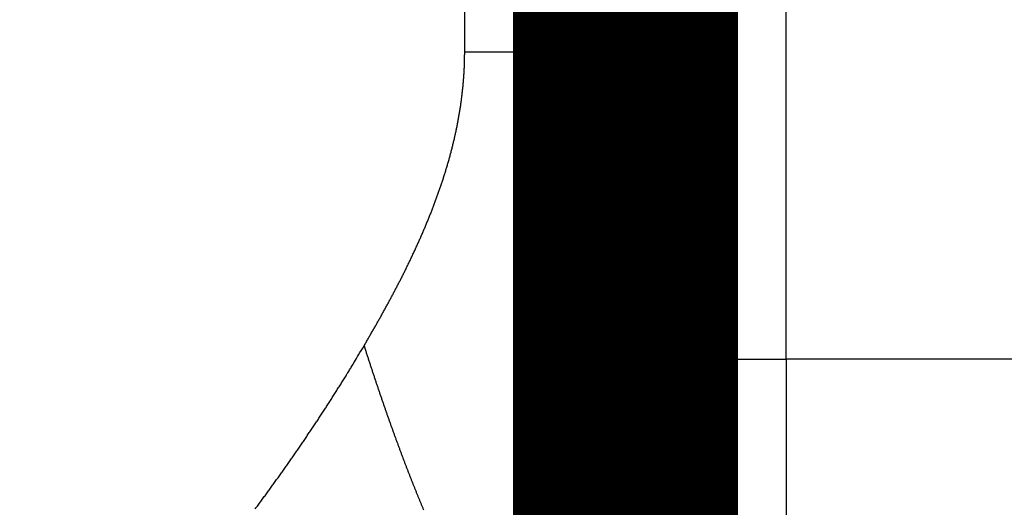
# Model space of a CAD drawing. Extents: x 42 to 825, y 4 to 538.
# Drawn here: x 116 to 119, y 78 to 80 of the extents above; entities that cross this region are included whole.
import ezdxf

# ---------------------------------------------------------------- set-up
doc = ezdxf.new("R2010")
doc.units = 0
doc.layers.add('4', color=7, linetype='CONTINUOUS')

msp = doc.modelspace()

# ---------------------------------------------------------------- linework, layer by layer
at = {"layer": '4', "color": 3, "linetype": 'CONTINUOUS'}
for p, q in [((117.68891, 79.547513), (117.68935, 198.63527)), ((118.68891, 78.591728), (118.68894, 85.091631)), ((117.68888, 79.547525), (118.0425, 79.547525)), ((118.0425, 79.547525), (118.18893, 79.547525)), ((118.18891, 78.59173), (118.68891, 78.591728)), ((128.18914, 78.591728), (118.68891, 78.591728))]:
    msp.add_line(p, q, dxfattribs=at)
for points in [[(118.68891, 77.50848, 0), (118.68891, 77.488343)], [(118.6889, 78.591733), (118.6889, 78.562045, -0.00000063), (118.6889, 78.532417, -0.00000065), (118.6889, 78.502852, -0.00000064), (118.6889, 78.473356, -0.00000061), (118.6889, 78.443941, -0.00000059), (118.6889, 78.414613, -0.00000057), (118.68891, 78.385382, -0.00000055), (118.68891, 78.356253, -0.00000053), (118.68891, 78.327238, -0.00000051), (118.68891, 78.29834, -0.00000049), (118.68891, 78.269573, -0.00000047), (118.68891, 78.240938, -0.00000045), (118.68891, 78.21245, -0.00000043), (118.68891, 78.184111, -0.00000041), (118.68891, 78.155935, -0.00000039), (118.68891, 78.127924, -0.00000037), (118.68891, 78.100091, -0.00000036), (118.68891, 78.072439, -0.00000033), (118.68891, 78.044983, -0.00000032), (118.68891, 78.017722, -0.0000003), (118.68891, 77.990673, -0.00000028), (118.68891, 77.963836, -0.00000026), (118.68891, 77.937227, -0.00000024), (118.68891, 77.910846, -0.00000022), (118.68891, 77.884709, -0.0000002), (118.68891, 77.858815, -0.00000017), (118.68891, 77.833182, -0.00000015), (118.68891, 77.807808, -0.00000013), (118.68891, 77.78271, -0.00000011), (118.68891, 77.757888, -0.00000009), (118.68891, 77.733361, -0.00000006), (118.68891, 77.70912, -0.00000003), (118.68891, 77.685191)], [(118.68891, 77.16585, -0.00000003), (118.68891, 77.157036)], [(118.68891, 77.148751, 0.00000008), (118.68891, 77.14102, -0.00000003), (118.68891, 77.133825, -0.00000043), (118.68891, 77.127192, 0.00000005), (118.68891, 77.121105, 0.00000192)], [(117.37575, 78.633729), (117.37882, 78.638973, 0.00020412), (117.38189, 78.644233, 0.00017767), (117.38497, 78.649511, 0.00020145), (117.38805, 78.6548, 0.0002824), (117.39112, 78.660093, 0.0003133), (117.39419, 78.665392, 0.0003009), (117.39725, 78.670697, 0.00030032), (117.40031, 78.676008, 0.00031187), (117.40336, 78.681325, 0.0003194), (117.40641, 78.686649, 0.00032482), (117.40945, 78.691978, 0.00033028), (117.41248, 78.697314, 0.0003373), (117.41551, 78.702656, 0.00034331), (117.41853, 78.708004, 0.00034994), (117.42155, 78.713358, 0.00035584), (117.42455, 78.718718, 0.00036259), (117.42755, 78.724084, 0.00036855), (117.43055, 78.729456, 0.0003753), (117.43354, 78.734834, 0.00038127), (117.43651, 78.740218, 0.00038805), (117.43949, 78.745609, 0.00039405), (117.44245, 78.751005, 0.00040085), (117.4454, 78.756407, 0.00040688), (117.44835, 78.761815, 0.00041371), (117.45129, 78.767229, 0.00041976), (117.45422, 78.772649, 0.00042663), (117.45714, 78.778074, 0.00043271), (117.46005, 78.783506, 0.00043961), (117.46296, 78.788944, 0.00044573), (117.46585, 78.794387, 0.00045266), (117.46873, 78.799837, 0.0004588), (117.4716, 78.805292, 0.00046577), (117.47447, 78.810753, 0.00047195), (117.47732, 78.81622, 0.00047896), (117.48016, 78.821693, 0.00048518), (117.483, 78.827171, 0.00049222), (117.48582, 78.832655, 0.00049847), (117.48863, 78.838145, 0.00050555), (117.49143, 78.843641, 0.00051185), (117.49421, 78.849143, 0.00051897), (117.49699, 78.85465, 0.00052531), (117.49975, 78.860163, 0.00053247), (117.50251, 78.865682, 0.00053885), (117.50525, 78.871207, 0.00054605), (117.50797, 78.876737, 0.00055247), (117.51069, 78.882273, 0.00055972), (117.51339, 78.887815, 0.00056618), (117.51608, 78.893362, 0.00057348), (117.51876, 78.898915, 0.00057999), (117.52142, 78.904473, 0.00058733), (117.52407, 78.910038, 0.00059388), (117.52671, 78.915607, 0.00060127), (117.52933, 78.921183, 0.00060786), (117.53193, 78.926764, 0.0006153), (117.53453, 78.93235, 0.00062194), (117.53711, 78.937942, 0.00062942), (117.53967, 78.94354, 0.00063612), (117.54222, 78.949143, 0.00064365), (117.54475, 78.954752, 0.00065038), (117.54727, 78.960366, 0.00065796), (117.54978, 78.965986, 0.00066475), (117.55226, 78.971611, 0.00067238), (117.55474, 78.977242, 0.00067921), (117.55719, 78.982878, 0.00068689), (117.55963, 78.98852, 0.00069377), (117.56205, 78.994167, 0.0007015), (117.56446, 78.999819, 0.00070843), (117.56685, 79.005477, 0.0007162), (117.56922, 79.01114, 0.00072318), (117.57158, 79.016809, 0.00073101), (117.57392, 79.022483, 0.00073803), (117.57624, 79.028162, 0.0007459), (117.57854, 79.033847, 0.00075297), (117.58083, 79.039537, 0.0007609), (117.58309, 79.045233, 0.00076801), (117.58534, 79.050933, 0.00077598), (117.58757, 79.05664, 0.00078314), (117.58978, 79.062351, 0.00079116), (117.59197, 79.068068, 0.00079836), (117.59415, 79.073789, 0.00080643), (117.5963, 79.079517, 0.00081368), (117.59843, 79.085249, 0.00082178), (117.60055, 79.090987, 0.00082907), (117.60264, 79.096729, 0.00083722), (117.60472, 79.102477, 0.00084455), (117.60677, 79.108231, 0.00085274), (117.6088, 79.113989, 0.00086011), (117.61082, 79.119753, 0.00086834), (117.61281, 79.125521, 0.00087574), (117.61478, 79.131295, 0.00088401), (117.61673, 79.137074, 0.00089145), (117.61866, 79.142858, 0.00089976), (117.62057, 79.148648, 0.00090723), (117.62245, 79.154442, 0.00091556), (117.62431, 79.160241, 0.00092306), (117.62615, 79.166046, 0.00093143), (117.62797, 79.171855, 0.00093896), (117.62977, 79.17767, 0.00094735), (117.63154, 79.18349, 0.0009549), (117.63329, 79.189314, 0.00096332), (117.63502, 79.195144, 0.00097089), (117.63672, 79.200978, 0.00097934), (117.6384, 79.206818, 0.00098692), (117.64006, 79.212663, 0.00099538), (117.64169, 79.218512, 0.00100298), (117.6433, 79.224367, 0.00101145), (117.64488, 79.230226, 0.00101906), (117.64644, 79.23609, 0.00102754), (117.64797, 79.24196, 0.00103515), (117.64948, 79.247834, 0.00104364), (117.65097, 79.253713, 0.00105125), (117.65243, 79.259597, 0.00105974), (117.65386, 79.265486, 0.00106735), (117.65527, 79.271379, 0.00107584), (117.65665, 79.277278, 0.00108343), (117.658, 79.283181, 0.00109191), (117.65933, 79.289089, 0.00109948), (117.66064, 79.295002, 0.00110795), (117.66191, 79.30092, 0.0011155), (117.66316, 79.306842, 0.00112395), (117.66438, 79.312769, 0.00113148), (117.66558, 79.318701, 0.0011399), (117.66675, 79.324638, 0.00114739), (117.66789, 79.330579, 0.00115578), (117.669, 79.336525, 0.00116323), (117.67008, 79.342476, 0.00117158), (117.67114, 79.348432, 0.00117898), (117.67217, 79.354392, 0.00118728), (117.67317, 79.360357, 0.00119464), (117.67414, 79.366326, 0.00120289), (117.67508, 79.3723, 0.00121017), (117.67599, 79.378279, 0.00121834), (117.67687, 79.384263, 0.0012256), (117.67773, 79.39025, 0.00123385), (117.67855, 79.396243, 0.00124126), (117.67935, 79.40224, 0.00124978), (117.68011, 79.408242, 0.0012572), (117.68084, 79.414248, 0.00126551), (117.68154, 79.420259, 0.00127291), (117.68222, 79.426274, 0.00128139), (117.68286, 79.432295, 0.00128834), (117.68347, 79.438319, 0.00129581), (117.68405, 79.444348, 0.00130389), (117.68459, 79.450381, 0.00131441), (117.68511, 79.45642, 0.00131796), (117.68559, 79.462462, 0.00131746), (117.68604, 79.468506, 0.0013362), (117.68646, 79.474561, 0.00137225), (117.68685, 79.480629, 0.00133864), (117.6872, 79.486677, 0.00125434), (117.68752, 79.492693, 0.00139499), (117.68781, 79.498811, 0.0016783), (117.68806, 79.505078, 0.00127303), (117.68828, 79.510963, 0.00042306), (117.68846, 79.516287, 0.00181993), (117.68862, 79.523133, 0.00316055), (117.68876, 79.533691, 0.00154433), (117.68888, 79.547525, 0.00081565)], [(118.0425, 79.547525), (118.04133, 79.531947, -0.00059218), (118.04011, 79.516248, -0.00059039), (118.03885, 79.500424, -0.0005737), (118.03753, 79.484482, -0.00054198), (118.03618, 79.468423, -0.000517), (118.03478, 79.452253, -0.00049477), (118.03334, 79.43597, -0.00047383), (118.03186, 79.419583, -0.00045115), (118.03034, 79.40309, -0.00043098), (118.02878, 79.386497, -0.00041009), (118.02719, 79.369805, -0.0003913), (118.02556, 79.35302, -0.00037144), (118.0239, 79.33614, -0.0003537), (118.02221, 79.319174, -0.00033489), (118.02048, 79.30212, -0.00031812), (118.01873, 79.284985, -0.00030021), (118.01694, 79.267768, -0.00028427), (118.01513, 79.250475, -0.00026717), (118.0133, 79.233107, -0.00025198), (118.01143, 79.21567, -0.00023557), (118.00955, 79.198163, -0.00022103), (118.00764, 79.180593, -0.00020523), (118.00571, 79.162959, -0.00019125), (118.00376, 79.145268, -0.00017599), (118.0018, 79.12752, -0.0001625), (117.99981, 79.10972, -0.0001477), (117.99781, 79.091869, -0.00013462), (117.9958, 79.073972, -0.00012021), (117.99377, 79.05603, -0.00010748), (117.99173, 79.038048, -0.00009339), (117.98968, 79.020027, -0.00008096), (117.98762, 79.001972, -0.00006712), (117.98555, 78.983885, -0.00005492), (117.98348, 78.965769, -0.00004129), (117.9814, 78.947627, -0.00002926), (117.97932, 78.929463, -0.00001578), (117.97723, 78.911278, -0.00000387), (117.97514, 78.893077, 0.00000952), (117.97305, 78.874862, 0.00002136), (117.97096, 78.856636, 0.00003471), (117.96887, 78.838401, 0.00004653), (117.96679, 78.820163, 0.00005989), (117.96471, 78.801922, 0.00007176), (117.96264, 78.783682, 0.00008519), (117.96057, 78.765447, 0.00009716), (117.95852, 78.747219, 0.00011074), (117.95647, 78.729001, 0.00012286), (117.95443, 78.710796, 0.0001366), (117.95241, 78.692608, 0.00014892), (117.9504, 78.674438, 0.00016288), (117.94841, 78.656291, 0.00017544), (117.94643, 78.638169, 0.00018969), (117.94447, 78.620075, 0.00020255), (117.94252, 78.602012, 0.00021713), (117.9406, 78.583984, 0.00023037), (117.9387, 78.565993, 0.00024535), (117.93682, 78.548042, 0.00025901), (117.93497, 78.530134, 0.00027445), (117.93314, 78.512273, 0.00028861), (117.93134, 78.494461, 0.00030459), (117.92956, 78.476702, 0.00031932), (117.92782, 78.458996, 0.00033592), (117.9261, 78.441351, 0.00035129), (117.92442, 78.423765, 0.00036858), (117.92277, 78.406245, 0.00038469), (117.92115, 78.388791, 0.00040276), (117.91957, 78.371408, 0.00041969), (117.91802, 78.354097, 0.00043865), (117.91652, 78.336865, 0.00045651), (117.91505, 78.31971, 0.00047646), (117.91363, 78.302638, 0.00049537), (117.91224, 78.285651, 0.00051643), (117.9109, 78.268753, 0.0005365), (117.9096, 78.251946, 0.00055881), (117.90835, 78.235234, 0.00058019), (117.90715, 78.218618, 0.00060389), (117.90599, 78.202104, 0.00062675), (117.90489, 78.185691, 0.00065201), (117.90383, 78.169387, 0.00067651), (117.90283, 78.15319, 0.00070352), (117.90188, 78.137108, 0.00072986), (117.90098, 78.121138, 0.00075883)], [(117.03733, 78.126326, 0.00053185), (117.04599, 78.137997, 0.0005367), (117.05463, 78.149686, 0.00054216), (117.06323, 78.161393, 0.00054702), (117.07181, 78.173118, 0.00055248), (117.08037, 78.184862, 0.00055733), (117.08889, 78.196624, 0.00056279), (117.09739, 78.208406, 0.00056764), (117.10587, 78.220206, 0.0005731), (117.11431, 78.232025, 0.00057795), (117.12273, 78.243863, 0.00058341), (117.13112, 78.255722, 0.00058826), (117.13948, 78.267599, 0.00059372), (117.14781, 78.279496, 0.00059856), (117.15611, 78.291412, 0.00060402), (117.16438, 78.303349, 0.00060886), (117.17263, 78.315306, 0.0006143), (117.18084, 78.327283, 0.00061914), (117.18902, 78.33928, 0.00062459), (117.19718, 78.351298, 0.00062941), (117.2053, 78.363337, 0.00063482), (117.21339, 78.375396, 0.00063967), (117.22145, 78.387476, 0.0006452), (117.22948, 78.399578, 0.00064987), (117.23748, 78.4117, 0.00065493), (117.24544, 78.423843, 0.00066023), (117.25338, 78.436009, 0.00066689), (117.26128, 78.448198, 0.00066993), (117.26915, 78.460405, 0.000671), (117.27698, 78.472629, 0.00068185), (117.28478, 78.484888, 0.00070171), (117.29257, 78.497188, 0.00068582), (117.30029, 78.50946, 0.00064402), (117.30793, 78.521679, 0.00071751), (117.31565, 78.534122, 0.00086433), (117.32352, 78.546882, 0.00065784), (117.33088, 78.558875, 0.00022424), (117.33752, 78.569726, 0.00094158), (117.34597, 78.58372, 0.00162269), (117.35889, 78.605352, 0.00079255), (117.37575, 78.633729, 0.00041957)], [(117.37575, 78.633729), (117.37928, 78.622645, 0.00039104), (117.38282, 78.611619, 0.00040138), (117.38636, 78.600653, 0.00039886), (117.3899, 78.589744, 0.00038115), (117.39343, 78.578894, 0.00036816), (117.39697, 78.568099, 0.0003554), (117.4005, 78.557362, 0.00034749), (117.40404, 78.546679, 0.00034136), (117.40757, 78.536053, 0.00034125), (117.41109, 78.525482, 0.00034617), (117.41462, 78.514967, 0.00035015), (117.41814, 78.504506, 0.00035303), (117.42166, 78.494102, 0.00035639), (117.42518, 78.483753, 0.00035992), (117.4287, 78.47346, 0.00036356), (117.43222, 78.463222, 0.00036704), (117.43573, 78.45304, 0.00037074), (117.43924, 78.442912, 0.00037436), (117.44275, 78.432842, 0.00037818), (117.44625, 78.422825, 0.0003819), (117.44976, 78.412866, 0.00038583), (117.45326, 78.40296, 0.00038966), (117.45676, 78.393112, 0.00039371), (117.46026, 78.383317, 0.00039765), (117.46375, 78.37358, 0.00040182), (117.46725, 78.363896, 0.00040588), (117.47074, 78.35427, 0.00041017), (117.47423, 78.344698, 0.00041436), (117.47771, 78.335182, 0.00041879), (117.4812, 78.325721, 0.0004231), (117.48468, 78.316317, 0.00042766), (117.48816, 78.306967, 0.00043211), (117.49164, 78.297673, 0.00043681), (117.49511, 78.288434, 0.0004414), (117.49859, 78.279252, 0.00044625), (117.50206, 78.270124, 0.00045098), (117.50553, 78.261053, 0.00045598), (117.50899, 78.252036, 0.00046086), (117.51246, 78.243075, 0.00046602), (117.51592, 78.234169, 0.00047106), (117.51938, 78.22532, 0.00047638), (117.52284, 78.216525, 0.00048158), (117.5263, 78.207787, 0.00048708), (117.52975, 78.199103, 0.00049245), (117.5332, 78.190476, 0.00049813), (117.53665, 78.181904, 0.00050367), (117.5401, 78.173388, 0.00050954), (117.54355, 78.164926, 0.00051527), (117.54699, 78.156521, 0.00052133), (117.55043, 78.14817, 0.00052725), (117.55387, 78.139876, 0.00053352), (117.55731, 78.131637, 0.00053964), (117.56074, 78.123454, 0.00054612)], [(118.68891, 77.115593, -0.00000029), (118.68891, 77.110623, -0.00000944)]]:
    msp.add_lwpolyline(points, format="xyb", dxfattribs=at)
at = {"layer": '4', "color": 40, "linetype": 'CONTINUOUS', "const_width": 0.7}
for points in [[(118.18891, 78.59173), (118.18894, 85.091633)], [(118.18891, 77.59173), (118.18891, 78.59173)]]:
    msp.add_lwpolyline(points, dxfattribs=at)

doc.saveas('drawing.dxf')
